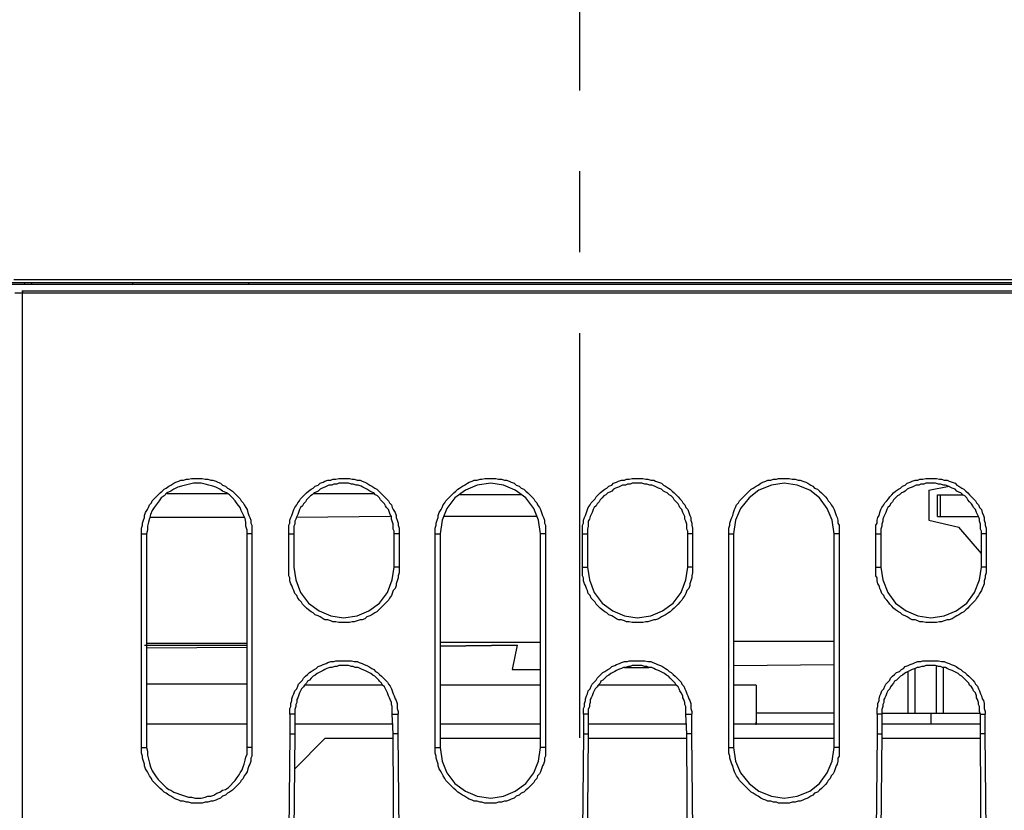
# Model space of a CAD drawing. Units: inches. Extents: x -2049 to 3731, y -2296 to 3484.
# Drawn here: x 151 to 194, y 656 to 690 of the extents above; entities that cross this region are included whole.
import ezdxf

# ---------------------------------------------------------------- set-up
doc = ezdxf.new("R2010")
doc.units = ezdxf.units.IN
doc.header["$MEASUREMENT"] = 0
doc.layers.add('Layer 1', color=7, linetype='Continuous')

msp = doc.modelspace()

# ---------------------------------------------------------------- linework, layer by layer
at = {"layer": 'Layer 1', "color": 7, "lineweight": 25, "true_color": 0xffffff}
for points in [[(175.697, 699.996), (175.697, 687.338)], [(175.697, 683.824), (175.697, 680.311)], [(151.143, 679.126), (227.128, 679.126)], [(240.211, 678.914), (140.811, 678.914)], [(140.857, 678.999), (240.383, 678.999)], [(151.607, 678.999), (151.607, 678.914)], [(151.905, 678.999), (151.905, 678.914)], [(156.308, 678.914), (156.308, 678.999)], [(161.342, 678.914), (161.342, 678.999)], [(151.481, 678.533), (151.183, 678.533)], [(240.383, 678.618), (151.481, 678.618)], [(151.481, 678.618), (151.521, 678.618), (151.521, 678.533)], [(227.128, 678.533), (151.521, 678.533)], [(151.521, 474.699), (151.521, 678.533)], [(175.697, 676.797), (175.697, 659.229)], [(156.686, 668.076), (156.686, 668.33), (156.732, 668.457), (156.732, 668.543), (156.772, 668.669), (156.813, 668.796), (156.813, 668.881), (156.858, 669.008), (156.945, 669.135), (156.984, 669.22), (157.024, 669.347), (157.111, 669.431), (157.151, 669.516), (157.237, 669.601), (157.323, 669.685), (157.409, 669.77), (157.495, 669.855), (157.575, 669.939), (157.661, 670.024), (157.747, 670.066), (157.873, 670.151), (157.959, 670.193), (158.085, 670.278), (158.171, 670.32), (158.297, 670.363), (158.383, 670.405), (158.51, 670.405), (158.636, 670.448), (158.722, 670.448), (158.848, 670.489), (159.312, 670.489), (159.438, 670.448), (159.564, 670.448), (159.696, 670.405), (159.776, 670.405), (159.902, 670.363), (159.989, 670.32), (160.115, 670.278), (160.201, 670.193), (160.327, 670.151), (160.413, 670.066), (160.499, 670.024), (160.625, 669.939), (160.711, 669.855), (160.797, 669.77), (160.877, 669.685), (160.963, 669.601), (161.004, 669.516), (161.089, 669.431), (161.135, 669.347), (161.215, 669.22), (161.261, 669.135), (161.302, 669.008), (161.342, 668.881), (161.387, 668.796), (161.428, 668.669), (161.428, 668.543), (161.473, 668.457), (161.473, 668.076)], [(161.261, 668.076), (161.261, 668.246), (161.215, 668.415), (161.215, 668.584), (161.175, 668.754), (161.089, 668.923), (161.004, 669.093), (160.963, 669.22), (160.837, 669.389), (160.751, 669.516), (160.625, 669.643), (160.499, 669.77), (160.373, 669.855), (160.201, 669.939), (160.075, 670.024), (159.902, 670.109), (159.776, 670.151), (159.61, 670.193), (159.438, 670.236), (159.272, 670.278), (158.934, 670.278), (158.762, 670.236), (158.595, 670.193), (158.424, 670.151), (158.252, 670.109), (158.085, 670.024), (157.959, 669.939), (157.787, 669.855), (157.661, 669.727), (157.535, 669.643), (157.449, 669.516), (157.323, 669.347)], [(163.079, 668.076), (163.079, 668.457), (163.125, 668.543), (163.125, 668.669), (163.165, 668.796), (163.205, 668.881), (163.251, 669.008), (163.291, 669.135), (163.337, 669.22), (163.417, 669.347), (163.463, 669.431), (163.543, 669.516), (163.589, 669.601), (163.675, 669.685), (163.755, 669.77), (163.841, 669.855), (163.927, 669.939), (164.053, 670.024), (164.139, 670.066), (164.225, 670.151), (164.351, 670.193), (164.438, 670.278), (164.564, 670.32), (164.644, 670.363), (164.776, 670.405), (164.902, 670.405), (164.988, 670.448), (165.114, 670.448), (165.24, 670.489), (165.704, 670.489), (165.831, 670.448), (165.917, 670.448), (166.043, 670.405), (166.169, 670.405), (166.255, 670.363), (166.381, 670.32), (166.467, 670.278), (166.593, 670.193), (166.679, 670.151), (166.805, 670.066), (166.891, 670.024), (166.977, 669.939), (167.057, 669.855), (167.143, 669.77), (167.23, 669.685), (167.316, 669.601), (167.396, 669.516), (167.442, 669.431), (167.528, 669.347), (167.568, 669.22), (167.608, 669.135), (167.694, 669.008), (167.734, 668.881), (167.734, 668.796), (167.78, 668.669), (167.82, 668.543), (167.82, 668.457), (167.866, 668.33), (167.866, 668.076)], [(167.654, 668.076), (167.654, 668.204), (167.608, 668.289), (167.608, 668.5), (167.568, 668.627), (167.528, 668.712), (167.528, 668.839), (167.482, 668.923), (167.442, 669.008), (167.396, 669.135), (167.316, 669.22), (167.269, 669.304), (167.23, 669.389), (167.143, 669.473), (167.057, 669.559), (167.017, 669.643), (166.931, 669.727), (166.845, 669.77), (166.765, 669.855), (166.679, 669.897), (166.593, 669.939), (166.467, 670.024), (166.381, 670.066), (166.295, 670.109), (166.215, 670.151), (166.089, 670.193), (166.003, 670.193), (165.876, 670.236), (165.791, 670.236), (165.664, 670.278), (165.24, 670.278), (165.154, 670.236), (165.028, 670.236), (164.942, 670.193), (164.816, 670.193), (164.73, 670.151), (164.644, 670.109), (164.518, 670.066), (164.438, 670.024), (164.351, 669.939), (164.265, 669.897), (164.18, 669.855), (164.093, 669.77), (164.013, 669.727), (163.927, 669.643), (163.841, 669.559), (163.801, 669.473), (163.715, 669.389), (163.675, 669.304), (163.589, 669.22), (163.543, 669.135), (163.503, 669.008), (163.463, 668.923), (163.417, 668.839), (163.377, 668.712), (163.337, 668.627), (163.337, 668.5), (163.291, 668.415), (163.291, 668.076)], [(169.431, 668.076), (169.431, 668.33), (169.471, 668.457), (169.471, 668.543), (169.517, 668.669), (169.557, 668.796), (169.557, 668.881), (169.597, 669.008), (169.683, 669.135), (169.729, 669.22), (169.769, 669.347), (169.855, 669.431), (169.895, 669.516), (169.981, 669.601), (170.067, 669.685), (170.148, 669.77), (170.234, 669.855), (170.32, 669.939), (170.406, 670.024), (170.486, 670.066), (170.618, 670.151), (170.698, 670.193), (170.83, 670.278), (170.91, 670.32), (171.036, 670.363), (171.122, 670.405), (171.248, 670.405), (171.38, 670.448), (171.46, 670.448), (171.587, 670.489), (172.057, 670.489), (172.183, 670.448), (172.309, 670.448), (172.435, 670.405), (172.521, 670.405), (172.647, 670.363), (172.733, 670.32), (172.86, 670.278), (172.945, 670.193), (173.071, 670.151), (173.158, 670.066), (173.284, 670.024), (173.369, 669.939), (173.45, 669.855), (173.536, 669.77), (173.622, 669.685), (173.708, 669.601), (173.748, 669.516), (173.834, 669.431), (173.874, 669.347), (173.96, 669.22), (174, 669.135), (174.046, 669.008), (174.086, 668.881), (174.126, 668.796), (174.172, 668.669), (174.172, 668.543), (174.212, 668.457), (174.212, 668.076)], [(174, 668.076), (173.92, 668.669), (173.708, 669.177), (173.369, 669.643), (172.899, 669.982), (172.395, 670.193), (171.845, 670.278), (171.248, 670.193), (170.744, 669.982), (170.279, 669.643), (169.935, 669.177), (169.729, 668.669), (169.643, 668.076)], [(175.823, 668.076), (175.823, 668.457), (175.864, 668.543), (175.864, 668.669), (175.909, 668.796), (175.949, 668.881), (175.99, 669.008), (176.036, 669.135), (176.076, 669.22), (176.162, 669.347), (176.202, 669.431), (176.288, 669.516), (176.374, 669.601), (176.414, 669.685), (176.5, 669.77), (176.586, 669.855), (176.672, 669.939), (176.798, 670.024), (176.878, 670.066), (176.964, 670.151), (177.09, 670.193), (177.176, 670.278), (177.302, 670.32), (177.388, 670.363), (177.515, 670.405), (177.641, 670.405), (177.727, 670.448), (177.853, 670.448), (177.979, 670.489), (178.449, 670.489), (178.575, 670.448), (178.661, 670.448), (178.787, 670.405), (178.913, 670.405), (178.999, 670.363), (179.125, 670.32), (179.252, 670.278), (179.338, 670.193), (179.424, 670.151), (179.55, 670.066), (179.63, 670.024), (179.716, 669.939), (179.802, 669.855), (179.888, 669.77), (179.974, 669.685), (180.054, 669.601), (180.14, 669.516), (180.18, 669.431), (180.266, 669.347), (180.312, 669.22), (180.393, 669.135), (180.438, 669.008), (180.479, 668.881), (180.519, 668.796), (180.519, 668.669), (180.564, 668.543), (180.564, 668.457), (180.605, 668.33), (180.605, 668.076)], [(180.393, 668.076), (180.393, 668.204), (180.353, 668.289), (180.353, 668.5), (180.312, 668.627), (180.266, 668.712), (180.266, 668.839), (180.226, 668.923), (180.18, 669.008), (180.14, 669.135), (180.054, 669.22), (180.014, 669.304), (179.974, 669.389), (179.888, 669.473), (179.802, 669.559), (179.762, 669.643), (179.676, 669.727), (179.59, 669.77), (179.504, 669.855), (179.424, 669.897), (179.338, 669.939), (179.252, 670.024), (179.125, 670.066), (179.039, 670.109), (178.954, 670.151), (178.827, 670.193), (178.741, 670.193), (178.615, 670.236), (178.529, 670.236), (178.403, 670.278), (177.979, 670.278), (177.899, 670.236), (177.773, 670.236), (177.686, 670.193), (177.56, 670.193), (177.475, 670.151), (177.388, 670.109), (177.262, 670.066), (177.176, 670.024), (177.09, 669.939), (177.01, 669.897), (176.924, 669.855), (176.838, 669.77), (176.752, 669.727), (176.672, 669.643), (176.586, 669.559), (176.54, 669.473), (176.46, 669.389), (176.414, 669.304), (176.328, 669.22), (176.288, 669.135), (176.247, 669.008), (176.202, 668.923), (176.162, 668.839), (176.121, 668.712), (176.076, 668.627), (176.076, 668.415), (176.036, 668.289), (176.036, 668.076)], [(182.17, 668.076), (182.17, 668.33), (182.216, 668.457), (182.216, 668.543), (182.256, 668.669), (182.302, 668.796), (182.342, 668.881), (182.382, 669.008), (182.428, 669.135), (182.468, 669.22), (182.514, 669.347), (182.594, 669.431), (182.64, 669.516), (182.72, 669.601), (182.806, 669.685), (182.892, 669.77), (182.978, 669.855), (183.064, 669.939), (183.144, 670.024), (183.23, 670.066), (183.356, 670.151), (183.442, 670.193), (183.569, 670.278), (183.655, 670.32), (183.781, 670.363), (183.867, 670.405), (183.993, 670.405), (184.119, 670.448), (184.245, 670.448), (184.331, 670.489), (184.795, 670.489), (184.921, 670.448), (185.053, 670.448), (185.18, 670.405), (185.266, 670.405), (185.392, 670.363), (185.518, 670.32), (185.604, 670.278), (185.73, 670.193), (185.816, 670.151), (185.896, 670.066), (186.023, 670.024), (186.108, 669.939), (186.194, 669.855), (186.28, 669.77), (186.366, 669.685), (186.447, 669.601), (186.492, 669.516), (186.573, 669.431), (186.619, 669.347), (186.705, 669.22), (186.745, 669.135), (186.785, 669.008), (186.831, 668.881), (186.871, 668.796), (186.911, 668.669), (186.911, 668.543), (186.957, 668.457), (186.957, 668.076)], [(186.745, 668.076), (186.659, 668.669), (186.447, 669.177), (186.108, 669.643), (185.684, 669.982), (185.134, 670.193), (184.583, 670.278), (184.033, 670.193), (183.483, 669.982), (183.064, 669.643), (182.68, 669.177), (182.468, 668.669), (182.382, 668.076)], [(188.562, 668.076), (188.562, 668.457), (188.608, 668.543), (188.608, 668.669), (188.648, 668.796), (188.694, 668.881), (188.734, 669.008), (188.774, 669.135), (188.82, 669.22), (188.906, 669.347), (188.946, 669.431), (189.032, 669.516), (189.112, 669.601), (189.158, 669.685), (189.244, 669.77), (189.325, 669.855), (189.41, 669.939), (189.537, 670.024), (189.623, 670.066), (189.709, 670.151), (189.835, 670.193), (189.921, 670.278), (190.047, 670.32), (190.133, 670.363), (190.259, 670.405), (190.385, 670.405), (190.471, 670.448), (190.597, 670.448), (190.723, 670.489), (191.188, 670.489), (191.314, 670.448), (191.4, 670.448), (191.526, 670.405), (191.658, 670.405), (191.738, 670.363), (191.864, 670.32), (191.996, 670.278), (192.076, 670.193), (192.162, 670.151), (192.288, 670.066), (192.375, 670.024), (192.461, 669.939), (192.547, 669.855), (192.627, 669.77), (192.713, 669.685), (192.799, 669.601), (192.885, 669.516), (192.925, 669.431), (193.011, 669.347), (193.051, 669.22), (193.137, 669.135), (193.177, 669.008), (193.223, 668.881), (193.263, 668.796), (193.263, 668.669), (193.303, 668.543), (193.303, 668.457), (193.349, 668.33), (193.349, 668.076)], [(193.137, 668.076), (193.137, 668.204), (193.097, 668.289), (193.097, 668.5), (193.051, 668.627), (193.051, 668.712), (193.011, 668.839), (192.965, 668.923), (192.925, 669.008), (192.885, 669.135), (192.799, 669.22), (192.759, 669.304), (192.713, 669.389), (192.627, 669.473), (192.547, 669.559), (192.501, 669.643), (192.415, 669.727), (192.335, 669.77), (192.249, 669.855), (192.162, 669.897), (192.076, 669.939), (191.996, 670.024), (191.864, 670.066), (191.784, 670.109), (191.698, 670.151), (191.572, 670.193), (191.486, 670.193), (191.36, 670.236), (191.274, 670.236), (191.147, 670.278), (190.723, 670.278), (190.638, 670.236), (190.511, 670.236), (190.425, 670.193), (190.299, 670.193), (190.213, 670.151), (190.133, 670.109), (190.007, 670.066), (189.921, 670.024), (189.835, 669.939), (189.749, 669.897), (189.663, 669.855), (189.583, 669.77), (189.497, 669.727), (189.41, 669.643), (189.325, 669.559), (189.284, 669.473), (189.199, 669.389), (189.158, 669.304), (189.072, 669.22), (189.032, 669.135), (188.986, 669.008), (188.946, 668.923), (188.906, 668.839), (188.86, 668.712), (188.86, 668.627), (188.82, 668.5), (188.82, 668.415), (188.774, 668.289), (188.774, 668.076)], [(190.849, 669.982), (191.738, 670.151)], [(160.413, 669.812), (157.787, 669.812)], [(166.805, 669.812), (164.139, 669.812)], [(173.197, 669.77), (170.486, 669.77)], [(190.849, 669.982), (190.849, 668.669)], [(191.234, 669.77), (192.335, 669.77)], [(191.234, 668.839), (191.234, 669.77)], [(191.36, 668.839), (191.36, 669.77)], [(157.323, 669.347), (157.237, 669.22), (157.151, 669.093), (157.071, 668.923), (157.024, 668.754), (156.984, 668.584), (156.945, 668.415), (156.945, 668.246), (156.898, 668.076)], [(167.482, 668.839), (163.417, 668.796)], [(173.874, 668.839), (169.809, 668.839)], [(191.234, 668.839), (192.965, 668.839)], [(161.135, 668.796), (157.024, 668.796)], [(190.849, 668.669), (192.162, 668.373)], [(156.686, 668.076), (156.898, 668.076)], [(156.686, 658.806), (156.686, 668.076)], [(156.898, 668.076), (156.898, 658.806)], [(161.473, 668.076), (161.261, 668.076)], [(161.261, 658.806), (161.261, 668.076)], [(161.473, 668.076), (161.473, 658.806)], [(163.079, 668.076), (163.291, 668.076)], [(163.079, 666.637), (163.079, 668.076)], [(163.291, 668.076), (163.291, 666.637)], [(167.866, 668.076), (167.654, 668.076)], [(167.654, 666.637), (167.654, 668.076)], [(167.866, 668.076), (167.866, 666.637)], [(169.431, 668.076), (169.643, 668.076)], [(169.431, 658.806), (169.431, 668.076)], [(169.643, 668.076), (169.643, 658.806)], [(174.212, 668.076), (174, 668.076)], [(174, 658.806), (174, 668.076)], [(174.212, 668.076), (174.212, 658.806)], [(175.823, 668.076), (176.036, 668.076)], [(175.823, 666.637), (175.823, 668.076)], [(176.036, 668.076), (176.036, 666.637)], [(180.605, 668.076), (180.393, 668.076)], [(180.393, 666.637), (180.393, 668.076)], [(180.605, 668.076), (180.605, 666.637)], [(182.17, 668.076), (182.382, 668.076)], [(182.17, 658.806), (182.17, 668.076)], [(182.382, 668.076), (182.382, 658.806)], [(186.957, 668.076), (186.745, 668.076)], [(186.745, 658.806), (186.745, 668.076)], [(186.957, 668.076), (186.957, 658.806)], [(188.562, 668.076), (188.774, 668.076)], [(188.562, 666.637), (188.562, 668.076)], [(188.774, 668.076), (188.774, 666.637)], [(193.137, 667.23), (192.162, 668.373)], [(193.349, 668.076), (193.137, 668.076)], [(193.137, 666.637), (193.137, 668.076)], [(193.349, 668.076), (193.349, 666.637)], [(167.866, 666.637), (167.866, 666.384), (167.82, 666.256), (167.82, 666.172), (167.78, 666.045), (167.734, 665.917), (167.734, 665.833), (167.694, 665.706), (167.608, 665.621), (167.568, 665.494), (167.528, 665.41), (167.442, 665.283), (167.396, 665.198), (167.316, 665.114), (167.23, 665.029), (167.143, 664.944), (167.057, 664.859), (166.977, 664.775), (166.891, 664.69), (166.805, 664.648), (166.679, 664.563), (166.593, 664.521), (166.467, 664.478), (166.381, 664.394), (166.255, 664.351), (166.169, 664.351), (166.043, 664.309), (165.917, 664.267), (165.831, 664.267), (165.704, 664.224), (165.24, 664.224), (165.114, 664.267), (164.988, 664.267), (164.902, 664.309), (164.776, 664.351), (164.644, 664.351), (164.564, 664.394), (164.438, 664.478), (164.351, 664.521), (164.225, 664.563), (164.139, 664.648), (164.053, 664.69), (163.927, 664.775), (163.841, 664.859), (163.755, 664.944), (163.675, 665.029), (163.629, 665.114), (163.543, 665.198), (163.463, 665.283), (163.417, 665.41), (163.337, 665.494), (163.291, 665.621), (163.251, 665.706), (163.205, 665.833), (163.165, 665.917), (163.125, 666.045), (163.125, 666.172), (163.079, 666.256), (163.079, 666.637)], [(163.291, 666.637), (163.377, 666.087), (163.589, 665.537), (163.927, 665.071), (164.391, 664.732), (164.902, 664.521), (165.452, 664.436), (166.043, 664.521), (166.553, 664.732), (167.017, 665.071), (167.356, 665.537), (167.568, 666.087), (167.654, 666.637)], [(167.866, 666.637), (167.654, 666.637)], [(175.823, 666.637), (176.036, 666.637)], [(180.605, 666.637), (180.605, 666.384), (180.564, 666.256), (180.564, 666.172), (180.519, 666.045), (180.479, 665.917), (180.479, 665.833), (180.438, 665.706), (180.353, 665.621), (180.312, 665.494), (180.266, 665.41), (180.18, 665.283), (180.14, 665.198), (180.054, 665.114), (179.974, 665.029), (179.888, 664.944), (179.802, 664.859), (179.716, 664.775), (179.63, 664.69), (179.55, 664.648), (179.424, 664.563), (179.338, 664.521), (179.252, 664.478), (179.125, 664.394), (178.999, 664.351), (178.913, 664.351), (178.787, 664.309), (178.661, 664.267), (178.575, 664.267), (178.449, 664.224), (177.979, 664.224), (177.853, 664.267), (177.727, 664.267), (177.641, 664.309), (177.515, 664.351), (177.388, 664.351), (177.302, 664.394), (177.176, 664.478), (177.09, 664.521), (176.964, 664.563), (176.878, 664.648), (176.798, 664.69), (176.672, 664.775), (176.586, 664.859), (176.5, 664.944), (176.414, 665.029), (176.374, 665.114), (176.288, 665.198), (176.202, 665.283), (176.162, 665.41), (176.076, 665.494), (176.036, 665.621), (175.99, 665.706), (175.949, 665.833), (175.909, 665.917), (175.864, 666.045), (175.864, 666.172), (175.823, 666.256), (175.823, 666.637)], [(176.036, 666.637), (176.121, 666.087), (176.328, 665.537), (176.672, 665.071), (177.136, 664.732), (177.641, 664.521), (178.191, 664.436), (178.787, 664.521), (179.292, 664.732), (179.762, 665.071), (180.1, 665.537), (180.312, 666.087), (180.393, 666.637)], [(180.605, 666.637), (180.393, 666.637)], [(188.562, 666.637), (188.774, 666.637)], [(193.349, 666.637), (193.349, 666.384), (193.303, 666.256), (193.303, 666.172), (193.263, 666.045), (193.263, 665.917), (193.223, 665.833), (193.177, 665.706), (193.137, 665.621), (193.051, 665.494), (193.011, 665.41), (192.925, 665.283), (192.885, 665.198), (192.799, 665.114), (192.713, 665.029), (192.627, 664.944), (192.547, 664.859), (192.461, 664.775), (192.375, 664.69), (192.288, 664.648), (192.162, 664.563), (192.076, 664.521), (191.996, 664.478), (191.864, 664.394), (191.738, 664.351), (191.658, 664.351), (191.526, 664.309), (191.4, 664.267), (191.314, 664.267), (191.188, 664.224), (190.723, 664.224), (190.597, 664.267), (190.471, 664.267), (190.385, 664.309), (190.259, 664.351), (190.133, 664.351), (190.047, 664.394), (189.921, 664.478), (189.835, 664.521), (189.709, 664.563), (189.623, 664.648), (189.537, 664.69), (189.41, 664.775), (189.325, 664.859), (189.244, 664.944), (189.158, 665.029), (189.112, 665.114), (189.032, 665.198), (188.946, 665.283), (188.906, 665.41), (188.82, 665.494), (188.774, 665.621), (188.734, 665.706), (188.694, 665.833), (188.648, 665.917), (188.608, 666.045), (188.608, 666.172), (188.562, 666.256), (188.562, 666.637)], [(188.774, 666.637), (188.86, 666.087), (189.072, 665.537), (189.41, 665.071), (189.875, 664.732), (190.385, 664.521), (190.936, 664.436), (191.526, 664.521), (192.036, 664.732), (192.501, 665.071), (192.839, 665.537), (193.051, 666.087), (193.137, 666.637)], [(193.349, 666.637), (193.137, 666.637)], [(156.898, 663.335), (161.261, 663.335)], [(169.643, 663.378), (174, 663.378)], [(182.382, 663.42), (186.745, 663.42)], [(156.813, 663.251), (161.175, 663.251)], [(156.898, 663.251), (161.261, 663.251)], [(156.898, 663.124), (161.261, 663.166)], [(172.986, 663.251), (172.773, 662.192)], [(163.125, 660.245), (163.125, 660.499), (163.165, 660.584), (163.165, 660.71), (163.205, 660.838), (163.205, 660.922), (163.251, 661.049), (163.291, 661.134), (163.337, 661.261), (163.417, 661.346), (163.463, 661.473), (163.503, 661.557), (163.589, 661.642), (163.675, 661.726), (163.715, 661.811), (163.801, 661.896), (163.887, 661.98), (163.967, 662.065), (164.053, 662.108), (164.18, 662.192), (164.265, 662.234), (164.351, 662.319), (164.478, 662.362), (164.564, 662.404), (164.69, 662.446), (164.776, 662.489), (164.902, 662.531), (165.028, 662.531), (165.114, 662.573), (165.791, 662.573), (165.917, 662.531), (166.043, 662.531), (166.129, 662.489), (166.255, 662.446), (166.341, 662.404), (166.467, 662.362), (166.553, 662.319), (166.679, 662.234), (166.765, 662.192), (166.845, 662.108), (166.931, 662.065), (167.017, 661.98), (167.103, 661.896), (167.189, 661.811), (167.269, 661.726), (167.356, 661.642), (167.396, 661.557), (167.482, 661.473), (167.528, 661.346), (167.568, 661.261), (167.608, 661.134), (167.654, 661.049), (167.694, 660.922), (167.734, 660.838), (167.78, 660.71), (167.78, 660.499), (167.82, 660.372), (167.82, 660.245)], [(175.864, 660.245), (175.864, 660.499), (175.909, 660.584), (175.909, 660.71), (175.949, 660.838), (175.949, 660.922), (175.99, 661.049), (176.036, 661.134), (176.076, 661.261), (176.162, 661.346), (176.202, 661.473), (176.247, 661.557), (176.328, 661.642), (176.414, 661.726), (176.46, 661.811), (176.54, 661.896), (176.626, 661.98), (176.712, 662.065), (176.798, 662.108), (176.924, 662.192), (177.01, 662.234), (177.09, 662.319), (177.222, 662.362), (177.302, 662.404), (177.428, 662.446), (177.515, 662.489), (177.641, 662.531), (177.773, 662.531), (177.853, 662.573), (178.529, 662.573), (178.661, 662.531), (178.787, 662.531), (178.873, 662.489), (178.999, 662.446), (179.08, 662.404), (179.212, 662.362), (179.292, 662.319), (179.424, 662.234), (179.504, 662.192), (179.59, 662.108), (179.676, 662.065), (179.762, 661.98), (179.842, 661.896), (179.928, 661.811), (180.014, 661.726), (180.1, 661.642), (180.14, 661.557), (180.226, 661.473), (180.266, 661.346), (180.312, 661.261), (180.353, 661.134), (180.393, 661.049), (180.438, 660.922), (180.479, 660.838), (180.519, 660.71), (180.519, 660.499), (180.564, 660.372), (180.564, 660.245)], [(188.608, 660.245), (188.608, 660.499), (188.648, 660.584), (188.648, 660.71), (188.694, 660.838), (188.694, 660.922), (188.734, 661.049), (188.774, 661.134), (188.82, 661.261), (188.906, 661.346), (188.946, 661.473), (188.986, 661.557), (189.072, 661.642), (189.158, 661.726), (189.199, 661.811), (189.284, 661.896), (189.37, 661.98), (189.457, 662.065), (189.583, 662.108), (189.663, 662.192), (189.749, 662.234), (189.835, 662.319), (189.961, 662.362), (190.047, 662.404), (190.173, 662.446), (190.259, 662.489), (190.385, 662.531), (190.511, 662.531), (190.597, 662.573), (191.274, 662.573), (191.4, 662.531), (191.526, 662.531), (191.612, 662.489), (191.738, 662.446), (191.824, 662.404), (191.95, 662.362), (192.036, 662.319), (192.162, 662.234), (192.249, 662.192), (192.335, 662.108), (192.415, 662.065), (192.501, 661.98), (192.587, 661.896), (192.673, 661.811), (192.759, 661.726), (192.839, 661.642), (192.885, 661.557), (192.965, 661.473), (193.011, 661.346), (193.051, 661.261), (193.097, 661.134), (193.137, 661.049), (193.177, 660.922), (193.223, 660.838), (193.263, 660.71), (193.263, 660.499), (193.303, 660.372), (193.303, 660.245)], [(167.654, 650.932), (167.608, 659.398), (167.568, 660.245), (167.568, 660.584), (167.528, 660.668), (167.528, 660.753), (167.482, 660.88), (167.442, 660.964), (167.396, 661.049), (167.356, 661.177), (167.316, 661.261), (167.269, 661.346), (167.23, 661.431), (167.143, 661.515), (167.103, 661.6), (167.017, 661.684), (166.977, 661.726), (166.891, 661.811), (166.805, 661.896), (166.719, 661.938), (166.639, 662.023), (166.553, 662.065), (166.467, 662.108), (166.381, 662.15), (166.255, 662.192), (166.169, 662.234), (166.089, 662.277), (165.957, 662.277), (165.876, 662.319), (165.791, 662.319), (165.664, 662.362), (165.24, 662.362), (165.154, 662.319), (165.068, 662.319), (164.942, 662.277), (164.856, 662.277), (164.73, 662.234), (164.644, 662.192), (164.564, 662.15), (164.478, 662.108), (164.391, 662.065), (164.306, 662.023), (164.225, 661.938), (164.139, 661.896), (164.053, 661.811), (163.967, 661.726), (163.887, 661.684), (163.841, 661.6), (163.755, 661.515), (163.715, 661.431), (163.629, 661.346), (163.589, 661.261), (163.543, 661.177), (163.503, 661.049), (163.463, 660.964), (163.417, 660.88), (163.417, 660.753), (163.377, 660.668), (163.377, 660.584), (163.337, 660.457), (163.337, 659.398), (163.251, 650.932)], [(172.773, 662.192), (174, 662.192)], [(180.393, 650.932), (180.353, 659.398), (180.312, 660.245), (180.312, 660.584), (180.266, 660.668), (180.266, 660.753), (180.226, 660.88), (180.18, 660.964), (180.18, 661.049), (180.1, 661.177), (180.054, 661.261), (180.014, 661.346), (179.974, 661.431), (179.888, 661.515), (179.842, 661.6), (179.762, 661.684), (179.716, 661.726), (179.63, 661.811), (179.55, 661.896), (179.464, 661.938), (179.378, 662.023), (179.292, 662.065), (179.212, 662.108), (179.125, 662.15), (178.999, 662.192), (178.913, 662.234), (178.827, 662.277), (178.701, 662.277), (178.615, 662.319), (178.529, 662.319), (178.403, 662.362), (177.979, 662.362), (177.899, 662.319), (177.813, 662.319), (177.686, 662.277), (177.601, 662.277), (177.515, 662.234), (177.388, 662.192), (177.302, 662.15), (177.222, 662.108), (177.136, 662.065), (177.05, 662.023), (176.964, 661.938), (176.878, 661.896), (176.798, 661.811), (176.712, 661.726), (176.626, 661.684), (176.586, 661.6), (176.5, 661.515), (176.46, 661.431), (176.374, 661.346), (176.328, 661.261), (176.288, 661.177), (176.247, 661.049), (176.202, 660.964), (176.162, 660.88), (176.162, 660.753), (176.121, 660.668), (176.121, 660.584), (176.076, 660.457), (176.076, 659.398), (175.99, 650.932)], [(177.641, 662.277), (178.701, 662.277)], [(182.382, 662.362), (186.745, 662.404)], [(193.137, 650.932), (193.097, 659.398), (193.097, 660.245), (193.051, 660.372), (193.051, 660.584), (193.011, 660.668), (193.011, 660.753), (192.965, 660.88), (192.925, 660.964), (192.925, 661.049), (192.885, 661.177), (192.799, 661.261), (192.759, 661.346), (192.713, 661.431), (192.627, 661.515), (192.587, 661.6), (192.501, 661.684), (192.461, 661.726), (192.375, 661.811), (192.288, 661.896), (192.208, 661.938), (192.122, 662.023), (192.036, 662.065), (191.95, 662.108), (191.864, 662.15), (191.738, 662.192), (191.658, 662.234), (191.572, 662.277), (191.446, 662.277), (191.36, 662.319), (191.274, 662.319), (191.147, 662.362), (190.723, 662.362), (190.638, 662.319), (190.557, 662.319), (190.425, 662.277), (190.345, 662.277), (190.259, 662.234), (190.133, 662.192), (190.047, 662.15), (189.961, 662.108), (189.875, 662.065), (189.795, 662.023), (189.709, 661.938), (189.623, 661.896), (189.537, 661.811), (189.457, 661.726), (189.37, 661.684), (189.325, 661.6), (189.244, 661.515), (189.199, 661.431), (189.158, 661.346), (189.072, 661.261), (189.032, 661.177), (188.986, 661.049), (188.946, 660.964), (188.906, 660.88), (188.906, 660.753), (188.86, 660.668), (188.86, 660.584), (188.82, 660.457), (188.82, 659.398), (188.734, 650.932)], [(189.961, 660.287), (189.961, 662.108)], [(190.259, 660.287), (190.259, 662.234)], [(191.188, 660.287), (191.188, 662.319)], [(191.486, 660.287), (191.486, 662.277)], [(161.261, 661.557), (156.898, 661.557)], [(167.143, 661.515), (163.801, 661.515)], [(174, 661.515), (169.643, 661.515)], [(179.888, 661.515), (176.54, 661.515)], [(183.356, 661.515), (182.382, 661.515)], [(183.356, 661.515), (183.356, 659.822)], [(163.125, 660.245), (163.125, 659.398), (163.039, 650.974)], [(163.337, 660.245), (163.125, 660.245)], [(167.568, 660.245), (167.82, 660.245)], [(167.906, 650.974), (167.82, 659.398), (167.82, 660.245)], [(175.864, 660.245), (175.864, 659.398), (175.778, 650.974)], [(176.076, 660.245), (175.864, 660.245)], [(180.312, 660.245), (180.564, 660.245)], [(180.651, 650.974), (180.564, 659.398), (180.564, 660.245)], [(186.745, 660.287), (183.356, 660.287)], [(183.356, 659.78), (183.356, 659.906)], [(188.608, 660.245), (188.608, 659.398), (188.522, 650.974)], [(188.82, 660.245), (188.608, 660.245)], [(188.82, 660.287), (193.097, 660.287)], [(190.936, 660.287), (190.936, 659.822)], [(193.097, 660.245), (193.303, 660.245)], [(193.389, 650.974), (193.303, 659.398), (193.303, 660.245)], [(161.261, 659.822), (156.898, 659.822)], [(167.608, 659.822), (163.337, 659.822)], [(174, 659.822), (169.643, 659.822)], [(180.353, 659.822), (176.076, 659.822)], [(186.745, 659.822), (182.382, 659.822)], [(193.097, 659.822), (188.82, 659.822)], [(163.125, 659.398), (163.337, 659.398)], [(164.644, 659.187), (163.337, 657.874)], [(167.608, 659.187), (164.644, 659.187)], [(167.82, 659.398), (167.608, 659.398)], [(174, 659.187), (169.643, 659.187)], [(175.864, 659.398), (176.076, 659.398)], [(180.353, 659.187), (176.076, 659.187)], [(180.564, 659.398), (180.353, 659.398)], [(186.745, 659.187), (182.382, 659.187)], [(188.608, 659.398), (188.82, 659.398)], [(193.097, 659.187), (188.82, 659.187)], [(193.303, 659.398), (193.097, 659.398)], [(156.686, 658.806), (156.898, 658.806)], [(161.473, 658.806), (161.473, 658.425), (161.428, 658.34), (161.428, 658.213), (161.387, 658.086), (161.342, 658.001), (161.302, 657.874), (161.261, 657.747), (161.215, 657.663), (161.135, 657.578), (161.089, 657.451), (161.004, 657.367), (160.963, 657.282), (160.877, 657.198), (160.797, 657.112), (160.711, 657.028), (160.625, 656.943), (160.499, 656.859), (160.413, 656.816), (160.327, 656.731), (160.201, 656.689), (160.115, 656.605), (159.989, 656.562), (159.902, 656.52), (159.776, 656.478), (159.696, 656.478), (159.564, 656.435), (159.438, 656.435), (159.312, 656.392), (158.848, 656.392), (158.722, 656.435), (158.636, 656.435), (158.51, 656.478), (158.383, 656.478), (158.297, 656.52), (158.171, 656.562), (158.085, 656.605), (157.959, 656.689), (157.873, 656.731), (157.747, 656.816), (157.661, 656.859), (157.575, 656.943), (157.495, 657.028), (157.409, 657.112), (157.323, 657.198), (157.237, 657.282), (157.151, 657.367), (157.111, 657.451), (157.024, 657.578), (156.984, 657.663), (156.945, 657.747), (156.858, 657.874), (156.813, 658.001), (156.813, 658.086), (156.772, 658.213), (156.732, 658.34), (156.732, 658.425), (156.686, 658.551), (156.686, 658.806)], [(156.898, 658.806), (156.945, 658.637), (156.945, 658.467), (156.984, 658.298), (157.024, 658.128), (157.071, 657.959), (157.151, 657.79), (157.237, 657.663), (157.323, 657.536)], [(158.085, 656.859), (158.211, 656.816), (158.338, 656.774), (158.464, 656.731), (158.595, 656.689), (158.722, 656.646), (158.848, 656.646), (159.014, 656.605), (159.272, 656.605), (159.438, 656.646), (159.564, 656.689), (159.696, 656.689), (159.823, 656.731), (159.949, 656.816), (160.075, 656.859), (160.201, 656.943), (160.327, 656.985), (160.453, 657.07), (160.539, 657.155), (160.665, 657.282), (160.751, 657.367), (160.837, 657.493), (160.923, 657.621), (160.963, 657.705), (161.049, 657.832), (161.089, 657.959), (161.135, 658.086), (161.175, 658.255), (161.215, 658.382), (161.261, 658.51), (161.261, 658.806)], [(161.473, 658.806), (161.261, 658.806)], [(169.431, 658.806), (169.643, 658.806)], [(174.212, 658.806), (174.212, 658.425), (174.172, 658.34), (174.172, 658.213), (174.126, 658.086), (174.086, 658.001), (174.046, 657.874), (174, 657.747), (173.96, 657.663), (173.874, 657.578), (173.834, 657.451), (173.748, 657.367), (173.708, 657.282), (173.622, 657.198), (173.536, 657.112), (173.45, 657.028), (173.369, 656.943), (173.284, 656.859), (173.158, 656.816), (173.071, 656.731), (172.945, 656.689), (172.86, 656.605), (172.733, 656.562), (172.647, 656.52), (172.521, 656.478), (172.435, 656.478), (172.309, 656.435), (172.183, 656.435), (172.057, 656.392), (171.587, 656.392), (171.46, 656.435), (171.38, 656.435), (171.248, 656.478), (171.122, 656.478), (171.036, 656.52), (170.91, 656.562), (170.83, 656.605), (170.698, 656.689), (170.618, 656.731), (170.486, 656.816), (170.406, 656.859), (170.32, 656.943), (170.234, 657.028), (170.148, 657.112), (170.067, 657.198), (169.981, 657.282), (169.895, 657.367), (169.855, 657.451), (169.769, 657.578), (169.729, 657.663), (169.683, 657.747), (169.597, 657.874), (169.557, 658.001), (169.557, 658.086), (169.517, 658.213), (169.471, 658.34), (169.471, 658.425), (169.431, 658.551), (169.431, 658.806)], [(169.643, 658.806), (169.729, 658.213), (169.935, 657.705), (170.279, 657.239), (170.744, 656.901), (171.248, 656.689), (171.845, 656.605), (172.395, 656.689), (172.899, 656.901), (173.369, 657.239), (173.708, 657.705), (173.92, 658.213), (174, 658.806)], [(174.212, 658.806), (174, 658.806)], [(182.17, 658.806), (182.382, 658.806)], [(186.957, 658.806), (186.957, 658.425), (186.911, 658.34), (186.911, 658.213), (186.871, 658.086), (186.831, 658.001), (186.785, 657.874), (186.745, 657.747), (186.705, 657.663), (186.619, 657.578), (186.573, 657.451), (186.492, 657.367), (186.447, 657.282), (186.366, 657.198), (186.28, 657.112), (186.194, 657.028), (186.108, 656.943), (186.023, 656.859), (185.896, 656.816), (185.816, 656.731), (185.73, 656.689), (185.604, 656.605), (185.472, 656.562), (185.392, 656.52), (185.266, 656.478), (185.18, 656.478), (185.053, 656.435), (184.921, 656.435), (184.795, 656.392), (184.331, 656.392), (184.245, 656.435), (184.119, 656.435), (183.993, 656.478), (183.867, 656.478), (183.781, 656.52), (183.655, 656.562), (183.569, 656.605), (183.442, 656.689), (183.356, 656.731), (183.23, 656.816), (183.144, 656.859), (183.064, 656.943), (182.978, 657.028), (182.892, 657.112), (182.806, 657.198), (182.72, 657.282), (182.64, 657.367), (182.594, 657.451), (182.514, 657.578), (182.468, 657.663), (182.428, 657.747), (182.382, 657.874), (182.342, 658.001), (182.302, 658.086), (182.256, 658.213), (182.216, 658.34), (182.216, 658.425), (182.17, 658.551), (182.17, 658.806)], [(182.382, 658.806), (182.468, 658.213), (182.68, 657.705), (183.064, 657.239), (183.483, 656.901), (184.033, 656.689), (184.583, 656.605), (185.134, 656.689), (185.684, 656.901), (186.108, 657.239), (186.447, 657.705), (186.659, 658.213), (186.745, 658.806)], [(186.957, 658.806), (186.745, 658.806)], [(157.323, 657.536), (157.409, 657.409), (157.495, 657.324), (157.575, 657.239), (157.661, 657.155), (157.747, 657.07), (157.873, 656.985), (157.959, 656.943), (158.085, 656.859)]]:
    msp.add_lwpolyline(points, dxfattribs=at)
msp.add_open_spline([(169.643, 663.209), (169.643, 663.209), (172.986, 663.251), (172.986, 663.251), (172.986, 663.251), (169.643, 663.209), (169.643, 663.209)], degree=3, knots=[0, 0, 0, 0, 1, 1, 1, 2, 2, 2, 2], dxfattribs=at)

doc.saveas('drawing.dxf')
